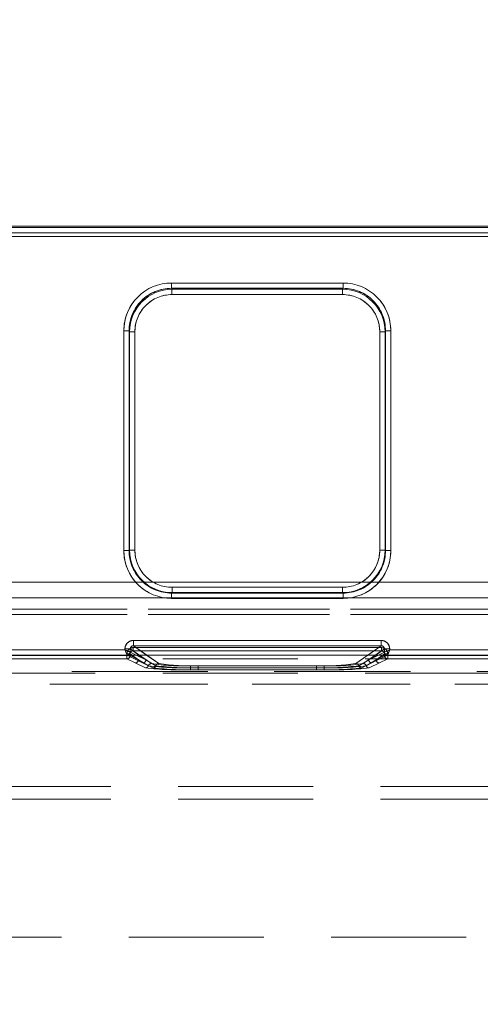
# Model space of a CAD drawing. Units: millimetres. Extents: x -33 to 507, y -3 to 297.
# Drawn here: x 223 to 227, y 245 to 255 of the extents above; entities that cross this region are included whole.
import ezdxf

# ---------------------------------------------------------------- set-up
doc = ezdxf.new("R2010")
doc.units = ezdxf.units.MM
doc.linetypes.add('HIDDEN', pattern=[1.905, 1.27, -0.635])
doc.layers.add('FORMAT', color=7, linetype='Continuous')
doc.styles.add('SLDTEXTSTYLE3', font='TXT', dxfattribs={"width": 0.75})
doc.dimstyles.new('SLDDIMSTYLE0', dxfattribs={"dimtxt": 3, "dimasz": 3, "dimexe": 0, "dimexo": 0.0625, "dimgap": 0.75, "dimtad": 2, "dimlfac": 10, "dimrnd": 1e-09, "dimzin": 12, "dimdsep": 46, "dimtxsty": 'SLDTEXTSTYLE3', "dimsah": 1, "dimcen": 0.09, "dimadec": 0, "dimazin": 3, "dimtfac": 1, "dimtofl": 0, "dimtmove": 0, "dimatfit": 3, "dimfxl": 0, "dimfrac": 2, "dimtolj": 1, "dimtzin": 12, "dimarcsym": 0})

# ---------------------------------------------------------------- blocks, each defined once
blk = doc.blocks.new('_D')
at = {"layer": 'FORMAT'}
for p, q in [((153.4042, 248.7843), (153.4042, 261.1228)), ((253.4042, 245.4941), (253.4042, 261.1228)), ((153.4042, 260.1228), (253.4042, 260.1228))]:
    blk.add_line(p, q, dxfattribs=at)
for points in [[(153.4042, 260.1228), (156.4042, 259.3728), (156.4042, 260.8728)], [(253.4042, 260.1228), (250.4042, 260.8728), (250.4042, 259.3728)]]:
    blk.add_solid(points, dxfattribs=at)
at = {"layer": 'FORMAT', "insert": (198.764, 263.99, 0.01), "char_height": 3, "attachment_point": 1, "style": 'SLDTEXTSTYLE3'}
blk.add_mtext('1000', dxfattribs=at)

msp = doc.modelspace()

# ---------------------------------------------------------------- linework, layer by layer
at = {"color": 7, "linetype": 'Continuous', "lineweight": 15}
for p, q in [((203.4542, 252.8253), (253.3542, 252.8253)), ((203.4542, 252.8109), (253.3542, 252.8109)), ((253.3542, 252.7609), (203.4542, 252.7609)), ((223.9606, 252.2883), (225.5764, 252.2883)), ((223.9606, 252.2883), (223.9606, 252.2385)), ((225.5764, 252.2883), (225.5764, 252.2385)), ((223.9606, 252.2385), (225.5764, 252.2385)), ((223.9606, 252.2385), (223.9653, 252.229)), ((223.9653, 252.229), (225.5716, 252.229)), ((223.9653, 252.1792), (223.9653, 252.229)), ((225.5716, 252.1792), (223.9653, 252.1792)), ((225.5716, 252.229), (225.5764, 252.2385)), ((225.5716, 252.1792), (225.5716, 252.229)), ((223.5119, 249.7672), (223.5119, 251.8383)), ((223.5618, 251.8383), (223.5119, 251.8383)), ((223.5618, 249.7672), (223.5618, 251.8383)), ((223.5664, 251.8292), (223.5618, 251.8383)), ((223.5664, 249.7718), (223.5664, 251.8292)), ((223.5664, 251.8292), (223.6163, 251.8292)), ((223.6163, 251.8292), (223.6163, 249.7718)), ((225.9206, 251.8292), (225.9706, 251.8292)), ((225.9206, 249.7718), (225.9206, 251.8292)), ((225.9751, 251.8383), (225.9706, 251.8292)), ((225.9706, 251.8292), (225.9706, 249.7718)), ((225.9751, 251.8383), (225.9751, 249.7672)), ((226.0251, 251.8383), (225.9751, 251.8383)), ((226.0251, 251.8383), (226.0251, 249.7672)), ((223.5119, 249.7672), (223.5618, 249.7672)), ((223.5618, 249.7672), (223.5664, 249.7718)), ((223.6163, 249.7718), (223.5664, 249.7718)), ((225.9206, 249.7718), (225.9706, 249.7718)), ((225.9706, 249.7718), (225.9751, 249.7672)), ((226.0251, 249.7672), (225.9751, 249.7672)), ((223.966, 249.4221), (223.966, 249.3722)), ((223.966, 249.4221), (225.5709, 249.4221)), ((225.5709, 249.4221), (225.5709, 249.3722)), ((223.966, 249.3722), (223.9614, 249.3676)), ((223.9614, 249.3177), (223.9614, 249.3676)), ((225.5755, 249.3676), (223.9614, 249.3676)), ((225.5755, 249.3177), (223.9614, 249.3177)), ((225.5709, 249.3722), (223.966, 249.3722)), ((225.5755, 249.3676), (225.5709, 249.3722)), ((225.5755, 249.3177), (225.5755, 249.3676)), ((223.5227, 248.8322), (223.5227, 248.8416)), ((223.5227, 248.8416), (223.5725, 248.8416)), ((223.5725, 248.8123), (223.5725, 248.8416)), ((223.6025, 248.9213), (225.9344, 248.9213)), ((223.6025, 248.9213), (223.6025, 248.8714)), ((223.6025, 248.8714), (225.9344, 248.8714)), ((225.9344, 248.9213), (225.9344, 248.8714)), ((225.9645, 248.8416), (225.9645, 248.8123)), ((226.0143, 248.8416), (225.9645, 248.8416)), ((226.0143, 248.8416), (226.0143, 248.8322)), ((253.4042, 248.7843), (153.4042, 248.7843)), ((222.4143, 248.8322), (223.5227, 248.8322)), ((223.5725, 248.8122), (223.5725, 248.8123)), ((225.9645, 248.8123), (225.9644, 248.8122)), ((226.0143, 248.8322), (227.1227, 248.8322))]:
    msp.add_line(p, q, dxfattribs=at)
at = {"color": 7, "linetype": 'HIDDEN', "lineweight": 0}
for p, q in [((253.3542, 252.8109), (203.4542, 252.8109)), ((203.4542, 252.7609), (253.3542, 252.7609)), ((253.3542, 252.7271), (203.4542, 252.7271)), ((203.4542, 252.7271), (253.3542, 252.7271)), ((223.9606, 252.2385), (223.9606, 252.2883)), ((225.5764, 252.2883), (223.9606, 252.2883)), ((225.5764, 252.2883), (225.5764, 252.2385)), ((223.9606, 252.2385), (223.9654, 252.229)), ((225.5764, 252.2385), (223.9606, 252.2385)), ((223.9654, 252.229), (223.9654, 252.1792)), ((223.9654, 252.229), (225.5716, 252.229)), ((223.9654, 252.1792), (225.5716, 252.1792)), ((225.5716, 252.229), (225.5764, 252.2385)), ((225.5716, 252.1792), (225.5716, 252.229)), ((223.5119, 251.8383), (223.5619, 251.8383)), ((223.5119, 251.8383), (223.5119, 249.7672)), ((223.5664, 251.8292), (223.5619, 251.8383)), ((223.5619, 251.8383), (223.5619, 249.7672)), ((223.6164, 251.8292), (223.5664, 251.8292)), ((223.5664, 249.7718), (223.5664, 251.8292)), ((223.6164, 249.7718), (223.6164, 251.8292)), ((225.9206, 251.8292), (225.9206, 249.7718)), ((225.9706, 251.8292), (225.9206, 251.8292)), ((225.9706, 251.8292), (225.9751, 251.8383)), ((225.9706, 251.8292), (225.9706, 249.7718)), ((225.9751, 249.7672), (225.9751, 251.8383)), ((225.9751, 251.8383), (226.0251, 251.8383)), ((226.0251, 249.7672), (226.0251, 251.8383)), ((223.5619, 249.7672), (223.5119, 249.7672)), ((223.5664, 249.7718), (223.5619, 249.7672)), ((223.5664, 249.7718), (223.6164, 249.7718)), ((225.9206, 249.7718), (225.9706, 249.7718)), ((225.9706, 249.7718), (225.9751, 249.7672)), ((226.0251, 249.7672), (225.9751, 249.7672)), ((203.4542, 249.4698), (253.3542, 249.4698)), ((253.3542, 249.4698), (203.4542, 249.4698)), ((225.571, 249.4221), (223.966, 249.4221)), ((223.966, 249.4221), (223.966, 249.3722)), ((225.571, 249.3722), (225.571, 249.4221)), ((253.3542, 249.3224), (203.4542, 249.3224)), ((203.4542, 249.3224), (253.3542, 249.3224)), ((223.966, 249.3722), (223.9615, 249.3676)), ((223.9615, 249.3676), (225.5755, 249.3676)), ((223.9615, 249.3177), (223.9615, 249.3676)), ((223.9615, 249.3177), (225.5755, 249.3177)), ((225.571, 249.3722), (223.966, 249.3722)), ((225.571, 249.3722), (225.5755, 249.3676)), ((225.5755, 249.3676), (225.5755, 249.3177)), ((216.1212, 249.2152), (240.6872, 249.2152)), ((240.6872, 249.2152), (216.1212, 249.2152)), ((240.6872, 249.1652), (216.1212, 249.1652)), ((216.1212, 249.1652), (240.6872, 249.1652)), ((223.5227, 248.8416), (223.5725, 248.8416)), ((223.5227, 248.8416), (223.5227, 248.8322)), ((223.5725, 248.8416), (223.7191, 248.7391)), ((223.5725, 248.8123), (223.5725, 248.8416)), ((223.6009, 248.8536), (225.9361, 248.8536)), ((223.6009, 248.8536), (223.6009, 248.8236)), ((223.6009, 248.8536), (223.6009, 248.8236)), ((225.9361, 248.8536), (223.6009, 248.8536)), ((223.6026, 248.8714), (223.6026, 248.9213)), ((225.9344, 248.9213), (223.6026, 248.9213)), ((223.8421, 248.7039), (223.6026, 248.8714)), ((225.9344, 248.8714), (223.6026, 248.8714)), ((225.9344, 248.8714), (225.6949, 248.7039)), ((225.8179, 248.7391), (225.9645, 248.8416)), ((225.9344, 248.9213), (225.9344, 248.8714)), ((225.9361, 248.8236), (225.9361, 248.8536)), ((225.9361, 248.8536), (225.9361, 248.8236)), ((225.9645, 248.8416), (226.0143, 248.8416)), ((225.9645, 248.8416), (225.9645, 248.8123)), ((226.0143, 248.8322), (226.0143, 248.8416)), ((240.3886, 248.7494), (216.3197, 248.7494)), ((222.3943, 248.7822), (223.5427, 248.7822)), ((222.3943, 248.7822), (223.5427, 248.7822)), ((222.396, 248.7781), (223.541, 248.7781)), ((223.541, 248.7781), (222.396, 248.7781)), ((222.396, 248.7481), (223.541, 248.7481)), ((223.541, 248.7481), (222.396, 248.7481)), ((223.5227, 248.8322), (222.4143, 248.8322)), ((223.541, 248.7781), (223.541, 248.7938)), ((223.5709, 248.7938), (223.541, 248.7938)), ((223.541, 248.7781), (223.5709, 248.7781)), ((223.541, 248.7481), (223.541, 248.7781)), ((223.541, 248.7781), (223.541, 248.7481)), ((223.5709, 248.7781), (223.541, 248.7781)), ((223.6192, 248.7091), (223.541, 248.7481)), ((223.6192, 248.7091), (223.541, 248.7481)), ((223.5426, 248.7824), (223.5509, 248.7843)), ((223.5427, 248.7822), (223.5426, 248.7824)), ((223.5427, 248.7822), (223.6892, 248.7091)), ((223.5427, 248.7822), (223.6892, 248.7091)), ((223.5709, 248.7781), (223.5709, 248.7938)), ((223.6491, 248.7391), (223.5709, 248.7938)), ((223.5709, 248.7938), (223.6491, 248.7391)), ((223.5709, 248.7781), (223.5709, 248.7938)), ((223.6491, 248.7391), (223.5709, 248.7781)), ((223.5709, 248.7781), (223.6491, 248.7391)), ((223.5726, 248.8122), (223.5725, 248.8123)), ((223.5726, 248.8122), (223.7191, 248.7391)), ((223.6009, 248.8236), (225.9361, 248.8236)), ((223.7721, 248.7039), (223.6009, 248.8236)), ((223.7721, 248.7039), (223.6009, 248.8236)), ((225.9361, 248.8236), (223.6009, 248.8236)), ((223.7191, 248.7391), (223.6284, 248.7843)), ((223.7191, 248.7391), (223.6544, 248.7843)), ((223.8421, 248.7039), (223.7271, 248.7843)), ((225.8099, 248.7843), (225.6949, 248.7039)), ((225.9361, 248.8236), (225.7649, 248.7039)), ((225.9361, 248.8236), (225.7649, 248.7039)), ((225.8179, 248.7391), (225.9644, 248.8122)), ((225.8179, 248.7391), (225.8826, 248.7843)), ((225.9085, 248.7843), (225.8179, 248.7391)), ((225.8477, 248.7091), (225.9943, 248.7822)), ((225.8478, 248.7091), (225.9943, 248.7822)), ((225.8878, 248.7391), (225.9661, 248.7938)), ((225.8878, 248.7391), (225.9661, 248.7781)), ((225.9661, 248.7938), (225.8879, 248.7391)), ((225.9661, 248.7781), (225.8879, 248.7391)), ((225.996, 248.7481), (225.9177, 248.7091)), ((225.996, 248.7481), (225.9178, 248.7091)), ((225.9661, 248.7938), (225.9661, 248.7781)), ((225.996, 248.7938), (225.9661, 248.7938)), ((225.9661, 248.7938), (225.9661, 248.7781)), ((225.9661, 248.7781), (225.996, 248.7781)), ((225.996, 248.7781), (225.9661, 248.7781)), ((225.9868, 248.7838), (225.9944, 248.7824)), ((225.9944, 248.7824), (225.9943, 248.7822)), ((225.9943, 248.7822), (227.1427, 248.7822)), ((225.9943, 248.7822), (227.1427, 248.7822)), ((225.996, 248.7938), (225.996, 248.7781)), ((225.996, 248.7781), (227.141, 248.7781)), ((225.996, 248.7781), (225.996, 248.7481)), ((225.996, 248.7481), (225.996, 248.7781)), ((227.141, 248.7781), (225.996, 248.7781)), ((225.996, 248.7481), (227.141, 248.7481)), ((227.141, 248.7481), (225.996, 248.7481)), ((227.1227, 248.8322), (226.0143, 248.8322)), ((223.7154, 248.6626), (223.6192, 248.7091)), ((223.7154, 248.6626), (223.6192, 248.7091)), ((223.6491, 248.7391), (223.7438, 248.6833)), ((223.6491, 248.7391), (223.7437, 248.6833)), ((223.6892, 248.7091), (223.7854, 248.6626)), ((223.6892, 248.7091), (223.7854, 248.6626)), ((223.8137, 248.6833), (223.7191, 248.7391)), ((223.8137, 248.6833), (223.7191, 248.7391)), ((225.3963, 248.6833), (224.1407, 248.6833)), ((224.1407, 248.6645), (224.1407, 248.6833)), ((224.1407, 248.6645), (224.1407, 248.6833)), ((225.3963, 248.6833), (224.1407, 248.6833)), ((224.1407, 248.6645), (224.1407, 248.6457)), ((225.3963, 248.6645), (224.1407, 248.6645)), ((224.1407, 248.6645), (224.1407, 248.6457)), ((224.1407, 248.6645), (225.3963, 248.6645)), ((224.2107, 248.6833), (224.2107, 248.6645)), ((225.3263, 248.6833), (224.2107, 248.6833)), ((225.3263, 248.6833), (224.2107, 248.6833)), ((224.2107, 248.6645), (224.2107, 248.6833)), ((224.2107, 248.6457), (224.2107, 248.6645)), ((224.2107, 248.6645), (225.3263, 248.6645)), ((224.2107, 248.6645), (224.2107, 248.6457)), ((225.3263, 248.6645), (224.2107, 248.6645)), ((225.3263, 248.6645), (225.3263, 248.6833)), ((225.3263, 248.6645), (225.3263, 248.6833)), ((225.3263, 248.6645), (225.3263, 248.6457)), ((225.3263, 248.6645), (225.3263, 248.6457)), ((225.3963, 248.6833), (225.3963, 248.6645)), ((225.3963, 248.6645), (225.3963, 248.6833)), ((225.3963, 248.6457), (225.3963, 248.6645)), ((225.3963, 248.6645), (225.3963, 248.6457)), ((225.8179, 248.7391), (225.7232, 248.6833)), ((225.8179, 248.7391), (225.7233, 248.6833)), ((225.7516, 248.6626), (225.8478, 248.7091)), ((225.7516, 248.6626), (225.8477, 248.7091)), ((225.7932, 248.6833), (225.8878, 248.7391)), ((225.7933, 248.6833), (225.8879, 248.7391)), ((225.9178, 248.7091), (225.8216, 248.6626)), ((225.9177, 248.7091), (225.8216, 248.6626)), ((240.3886, 248.614), (216.3197, 248.614)), ((228.1143, 248.63), (217.1013, 248.63)), ((228.1143, 248.63), (217.1013, 248.63)), ((217.3084, 248.63), (228.1143, 248.63)), ((217.3085, 248.63), (228.1143, 248.63)), ((225.3963, 248.6457), (224.1407, 248.6457)), ((225.3963, 248.6457), (224.1407, 248.6457)), ((224.2107, 248.6457), (225.3263, 248.6457)), ((224.2107, 248.6457), (225.3263, 248.6457)), ((217.1013, 248.5101), (228.1133, 248.5101)), ((228.1132, 248.5101), (217.1013, 248.5101)), ((217.3084, 248.5101), (228.1132, 248.5101)), ((228.1133, 248.5101), (217.3085, 248.5101)), ((218.3084, 247.545), (227.9992, 247.545)), ((218.3084, 247.545), (228.006, 247.545)), ((218.3085, 247.545), (228.0061, 247.545)), ((218.3085, 247.545), (227.9992, 247.545)), ((218.3084, 247.425), (227.9042, 247.425)), ((253.4042, 246.1252), (153.4042, 246.1252))]:
    msp.add_line(p, q, dxfattribs=at)
at = {"color": 8, "linetype": 'Continuous', "lineweight": 15}
for p, q in [((223.6544, 248.7843), (223.5725, 248.8416)), ((223.7271, 248.7843), (223.6025, 248.8714)), ((225.9344, 248.8714), (225.8099, 248.7843)), ((225.8826, 248.7843), (225.9645, 248.8416)), ((223.6284, 248.7843), (223.5725, 248.8122)), ((225.9644, 248.8122), (225.9085, 248.7843))]:
    msp.add_line(p, q, dxfattribs=at)
at = {"color": 7, "linetype": 'Continuous', "lineweight": 15, "flags": 128}
for points in [[(223.5227, 248.8322), (223.5341, 248.8277), (223.5435, 248.8239), (223.5564, 248.8187), (223.5677, 248.8142), (223.5725, 248.8123)], [(226.0143, 248.8322), (226.0098, 248.8208), (226.006, 248.8113), (226.0008, 248.7984), (225.9963, 248.7871), (225.9944, 248.7824)]]:
    msp.add_lwpolyline(points, dxfattribs=at)
at = {"color": 7, "linetype": 'HIDDEN', "lineweight": 0, "flags": 128}
for points in [[(223.5227, 248.8322), (223.5272, 248.8208), (223.531, 248.8113), (223.5362, 248.7984), (223.5407, 248.7871), (223.5426, 248.7824)], [(226.0143, 248.8322), (226.0029, 248.8277), (225.9935, 248.8239), (225.9805, 248.8187), (225.9692, 248.8142), (225.9645, 248.8123)]]:
    msp.add_lwpolyline(points, dxfattribs=at)
at = {"color": 7, "linetype": 'Continuous', "lineweight": 15}
for centre, radius, start, end in [((223.9609, 251.8393), 0.4491, 90.04518, 180.11879), ((225.576, 251.8393), 0.4491, 359.88198, 89.95443), ((223.9609, 251.8395), 0.3991, 90.04353, 180.16127), ((223.9659, 251.8295), 0.3995, 90.08308, 180.03976), ((223.9656, 251.8299), 0.3493, 90.04566, 180.11798), ((225.5711, 251.8296), 0.3994, 359.94649, 89.93024), ((225.5713, 251.8299), 0.3493, 359.88123, 89.95464), ((225.5759, 251.8393), 0.3992, 359.86099, 89.93421), ((223.9613, 249.7671), 0.4494, 179.98152, 270.01841), ((223.9612, 249.767), 0.3994, 179.96889, 270.03114), ((223.966, 249.7718), 0.3996, 180.00352, 269.99648), ((223.9659, 249.7717), 0.3496, 179.98188, 270.01824), ((225.5709, 249.7718), 0.3996, 270.00252, 359.99748), ((225.5711, 249.7717), 0.3496, 269.98105, 0.01882), ((225.5756, 249.7671), 0.4494, 269.9816, 0.01809), ((225.5757, 249.767), 0.3994, 269.96892, 0.03105), ((223.6024, 248.8416), 0.0797, 89.89184, 179.99609), ((223.6021, 248.8418), 0.0296, 89.08149, 180.43166), ((225.9346, 248.8416), 0.0797, 0.00269, 90.10725), ((225.9349, 248.8418), 0.0296, 359.50409, 90.97709), ((229.5592, 251.2178), 6.4908, 201.5636, 202.03715), ((223.5425, 248.8123), 0.0301, 270.33673, 359.8273), ((223.545, 248.8112), 0.0275, 282.40237, 2.28964), ((225.9945, 248.8123), 0.0301, 180.18083, 269.65514), ((228.3098, 243.0214), 6.2478, 111.55594, 112.04791), ((225.9926, 248.8113), 0.0281, 177.99477, 258.16759)]:
    msp.add_arc(centre, radius, start, end, dxfattribs=at)
at = {"color": 7, "linetype": 'HIDDEN', "lineweight": 0}
for centre, radius, start, end in [((223.961, 251.8393), 0.4491, 90.04595, 180.11802), ((225.576, 251.8393), 0.4491, 359.88121, 89.95482), ((223.9609, 251.8395), 0.3991, 90.04273, 180.1625), ((223.9659, 251.8296), 0.3994, 90.07044, 180.0524), ((223.9656, 251.8299), 0.3493, 90.04516, 180.11897), ((225.5711, 251.8295), 0.3995, 359.9602, 89.91696), ((225.5714, 251.8299), 0.3493, 359.88202, 89.95434), ((225.5759, 251.8393), 0.3992, 359.86128, 89.93392), ((223.9613, 249.7671), 0.4494, 179.98191, 270.0184), ((223.9613, 249.767), 0.3994, 179.96877, 270.03126), ((223.9661, 249.7718), 0.3996, 180.00351, 269.99649), ((223.9659, 249.7717), 0.3496, 179.98118, 270.01846), ((225.5711, 249.7717), 0.3496, 269.98204, 0.01784), ((225.5709, 249.7718), 0.3996, 270.00372, 359.99628), ((225.5757, 249.767), 0.3994, 269.96991, 0.03006), ((225.5757, 249.7671), 0.4494, 269.98159, 0.01848), ((223.6024, 248.8416), 0.0797, 89.89275, 179.99731), ((223.6008, 248.7938), 0.0598, 89.89126, 179.99712), ((223.6008, 248.7938), 0.0598, 89.89702, 179.99136), ((223.6021, 248.8418), 0.0296, 89.02291, 180.49591), ((225.9346, 248.8416), 0.0797, 0.00701, 90.10506), ((225.9349, 248.8418), 0.0296, 359.55735, 90.92382), ((225.9362, 248.7938), 0.0598, 0.00288, 90.10874), ((225.9362, 248.7938), 0.0598, 0.00406, 90.10757), ((221.2272, 243.0214), 6.2478, 67.95209, 68.44406), ((223.5408, 248.7782), 0.0301, 270.33632, 359.82771), ((223.5408, 248.7782), 0.0301, 270.33306, 359.83097), ((223.5432, 248.8104), 0.028, 268.80041, 319.80853), ((223.6006, 248.7939), 0.0297, 89.41211, 180.25349), ((223.6006, 248.7939), 0.0297, 89.42572, 180.23988), ((225.9364, 248.7939), 0.0297, 359.74449, 90.58991), ((225.9364, 248.7939), 0.0297, 359.74651, 90.58789), ((225.9962, 248.7782), 0.0301, 180.18042, 269.65555), ((225.9961, 248.7782), 0.0301, 180.17229, 269.66368), ((219.8997, 251.249), 6.5749, 337.96588, 338.43337), ((223.6191, 248.7392), 0.0301, 270.34445, 359.81958), ((223.619, 248.7392), 0.0301, 270.33306, 359.83097), ((223.6891, 248.7392), 0.0301, 270.33632, 359.82771), ((223.689, 248.7392), 0.0301, 270.33306, 359.83097), ((223.7152, 248.6927), 0.0301, 270.38948, 341.80611), ((223.7152, 248.6927), 0.0301, 270.36837, 341.82722), ((224.0474, 251.6587), 3.0145, 263.6777, 271.77493), ((224.0473, 251.6588), 3.0145, 263.67773, 271.7749), ((223.7723, 248.6738), 0.0301, 90.4031, 161.714), ((224.0532, 251.024), 2.3611, 262.46742, 272.12261), ((223.7723, 248.6738), 0.0301, 90.39656, 161.72627), ((224.0533, 251.0239), 2.361, 262.46724, 272.12278), ((224.0592, 250.5311), 1.8496, 261.06993, 272.52541), ((224.0592, 250.5311), 1.8495, 261.06985, 272.52543), ((223.7852, 248.6927), 0.0301, 270.37572, 341.81987), ((223.7852, 248.6927), 0.0301, 270.38311, 341.81248), ((224.1173, 251.6587), 3.0144, 263.67768, 271.77495), ((224.1173, 251.6587), 3.0144, 263.67768, 271.77495), ((223.8423, 248.6738), 0.0301, 90.39656, 161.72627), ((223.8423, 248.6738), 0.0301, 90.4031, 161.714), ((224.1233, 251.024), 2.3611, 262.46749, 272.12254), ((224.1232, 251.024), 2.3611, 262.46749, 272.12254), ((224.1292, 250.5311), 1.8496, 261.06993, 272.52541), ((224.1292, 250.5311), 1.8495, 261.06985, 272.52543), ((225.4078, 250.5311), 1.8495, 267.47457, 278.93015), ((225.4078, 250.5311), 1.8496, 267.47464, 278.93002), ((225.4138, 251.0239), 2.361, 267.87725, 277.53276), ((225.4137, 251.024), 2.3611, 267.87735, 277.53262), ((225.4197, 251.6588), 3.0145, 268.22517, 276.3222), ((225.4196, 251.6588), 3.0145, 268.2251, 276.32227), ((225.4778, 250.5311), 1.8495, 267.47457, 278.93015), ((225.4778, 250.5311), 1.8496, 267.47459, 278.93007), ((225.4837, 251.0238), 2.3609, 267.8771, 277.53292), ((225.4837, 251.0239), 2.361, 267.87724, 277.53274), ((225.4897, 251.6586), 3.0143, 268.22485, 276.32252), ((225.4896, 251.6585), 3.0142, 268.22476, 276.32261), ((225.6947, 248.6738), 0.0301, 18.27373, 89.60344), ((225.6947, 248.6738), 0.0301, 18.27619, 89.60098), ((225.7518, 248.6927), 0.0301, 198.17371, 269.63071), ((225.7518, 248.6927), 0.0301, 198.19729, 269.61286), ((225.7647, 248.6738), 0.0301, 18.27373, 89.60344), ((225.7647, 248.6738), 0.0301, 18.27373, 89.60344), ((225.8218, 248.6927), 0.0301, 198.19389, 269.61052), ((225.8218, 248.6927), 0.0301, 198.18009, 269.63005), ((225.8479, 248.7392), 0.0301, 180.16903, 269.66694), ((225.8479, 248.7392), 0.0301, 180.17229, 269.66368), ((225.9179, 248.7392), 0.0301, 180.17229, 269.66368), ((225.9179, 248.7392), 0.0301, 180.16903, 269.66694)]:
    msp.add_arc(centre, radius, start, end, dxfattribs=at)

# ---------------------------------------------------------------- dimensions: what is measured, and where the dimension line sits
at = {"layer": 'FORMAT'}
dim = msp.add_linear_dim(base=(253.4042, 260.1228), p1=(153.4042, 248.7843), p2=(253.4042, 245.4941), dimstyle='SLDDIMSTYLE0', dxfattribs=at)
dim.commit()
dim.dimension.update_dxf_attribs({"geometry": '_D', "text_midpoint": (204.4161, 260.1228), "dimtype": 160})

doc.saveas('drawing.dxf')
